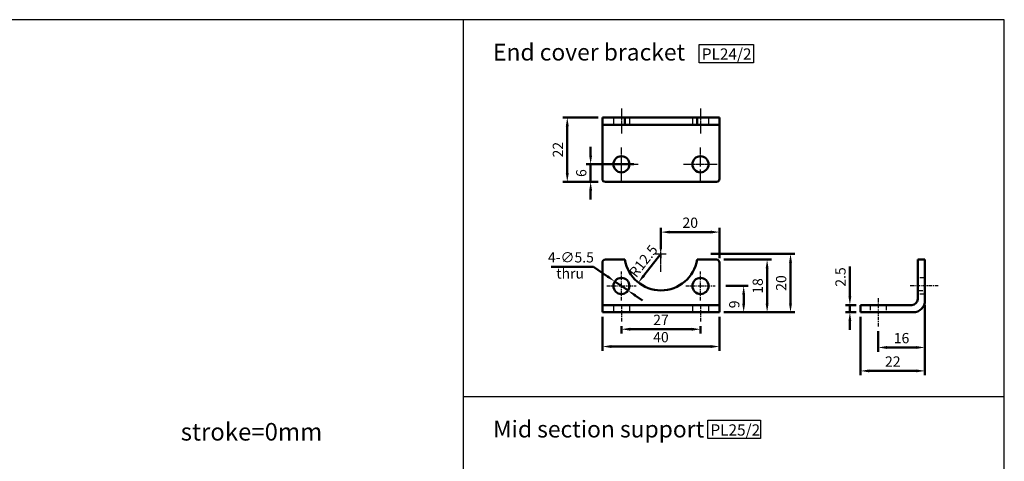
# Model space of a CAD drawing. Units: millimetres. Extents: x 124 to 826, y 147 to 576.
# Drawn here: x 490 to 826, y 425 to 576 of the extents above; entities that cross this region are included whole.
import ezdxf

# ---------------------------------------------------------------- set-up
doc = ezdxf.new("R2010")
doc.units = ezdxf.units.MM
doc.linetypes.add('AM_ISO02W050', pattern=[7.5, 6, -1.5])
doc.linetypes.add('CENTER', pattern=[7, 4, -1, 1, -1])
for name, color, linetype, lineweight in [('AM_5', 5, 'Continuous', 50), ('AM_7', 1, 'CENTER', 25), ('AM_HID', 3, 'AM_ISO02W050', 25), ('AM_VIS', 7, 'Continuous', 50)]:
    doc.layers.add(name, color=color, linetype=linetype, lineweight=lineweight)
doc.layers.add('LOGO', color=7, linetype='Continuous')
doc.styles.get("Standard").update_dxf_attribs({"font": 'ISOCP.SHX', "bigfont": 'CHINESET.SHX'})
doc.dimstyles.new('AM_ISO$0', dxfattribs={"dimtxt": 3.5, "dimasz": 3, "dimexe": 1.5, "dimexo": 1.5, "dimgap": 1, "dimtad": 1, "dimdsep": 46, "dimtxsty": 'Standard', "dimcen": 0, "dimclrd": 256, "dimclre": 256, "dimclrt": 256, "dimadec": 0, "dimazin": 2, "dimtp": 0.1, "dimtm": 0.1, "dimtfac": 0.6, "dimtmove": 0, "dimatfit": 3, "dimfxl": 0, "dimlwd": -1, "dimlwe": -1, "dimarcsym": 0})
doc.dimstyles.new('AM_ISO$3', dxfattribs={"dimtxt": 3.5, "dimasz": 3, "dimexe": 1.5, "dimexo": 1.5, "dimgap": 1, "dimtad": 1, "dimtoh": 1, "dimdsep": 46, "dimtxsty": 'Standard', "dimcen": 0, "dimclrd": 256, "dimclre": 256, "dimclrt": 256, "dimadec": 0, "dimazin": 2, "dimtp": 0.1, "dimtm": 0.1, "dimtfac": 0.6, "dimtofl": 0, "dimtmove": 0, "dimatfit": 0, "dimfxl": 0, "dimlwd": -1, "dimlwe": -1, "dimarcsym": 0})
doc.dimstyles.new('AM_ISO$4', dxfattribs={"dimtxt": 3.5, "dimasz": 3, "dimexe": 1.5, "dimexo": 1.5, "dimgap": 1, "dimtad": 1, "dimtoh": 1, "dimdsep": 46, "dimtxsty": 'Standard', "dimcen": 0, "dimclrd": 256, "dimclre": 256, "dimclrt": 256, "dimadec": 0, "dimazin": 2, "dimtp": 0.1, "dimtm": 0.1, "dimtfac": 0.6, "dimtofl": 0, "dimtmove": 0, "dimatfit": 0, "dimfxl": 0, "dimlwd": -1, "dimlwe": -1, "dimarcsym": 0})

# ---------------------------------------------------------------- blocks, each defined once
blk = doc.blocks.new('*D82')
at = {"layer": 'AM_5'}
for p, q in [((688.72, 474.54), (688.72, 462.86)), ((728.72, 474.54), (728.72, 462.86)), ((691.72, 464.36), (725.72, 464.36))]:
    blk.add_line(p, q, dxfattribs=at)
for points in [[(691.72, 464.86), (691.72, 463.86), (688.72, 464.36)], [(725.72, 464.86), (725.72, 463.86), (728.72, 464.36)]]:
    blk.add_solid(points, dxfattribs=at)
at = {"layer": 'Defpoints', "color": 0}
for p in [(688.72, 476.04), (728.72, 476.04), (728.72, 464.36)]:
    blk.add_point(p, dxfattribs=at)
at = {"layer": 'AM_5', "insert": (708.72, 467.11), "char_height": 3.5, "attachment_point": 5}
blk.add_mtext('40', dxfattribs=at)
blk = doc.blocks.new('*D83')
at = {"layer": 'AM_5'}
for p, q in [((695.22, 471.34), (695.22, 468.77)), ((722.22, 471.34), (722.22, 468.77)), ((698.22, 470.27), (719.22, 470.27))]:
    blk.add_line(p, q, dxfattribs=at)
for points in [[(698.22, 470.77), (698.22, 469.77), (695.22, 470.27)], [(719.22, 470.77), (719.22, 469.77), (722.22, 470.27)]]:
    blk.add_solid(points, dxfattribs=at)
at = {"layer": 'Defpoints', "color": 0}
for p in [(695.22, 472.84), (722.22, 472.84), (722.22, 470.27)]:
    blk.add_point(p, dxfattribs=at)
at = {"layer": 'AM_5', "insert": (708.72, 473.02), "char_height": 3.5, "attachment_point": 5}
blk.add_mtext('27', dxfattribs=at)
blk = doc.blocks.new('*D84')
at = {"layer": 'AM_5'}
for p, q in [((730.22, 494.04), (746.47, 494.04)), ((744.97, 479.04), (744.97, 491.04)), ((730.22, 476.04), (746.47, 476.04))]:
    blk.add_line(p, q, dxfattribs=at)
for points in [[(744.47, 491.04), (745.47, 491.04), (744.97, 494.04)], [(744.47, 479.04), (745.47, 479.04), (744.97, 476.04)]]:
    blk.add_solid(points, dxfattribs=at)
at = {"layer": 'Defpoints', "color": 0}
for p in [(728.72, 494.04), (744.97, 494.04), (728.72, 476.04)]:
    blk.add_point(p, dxfattribs=at)
at = {"layer": 'AM_5', "insert": (742.22, 485.04), "char_height": 3.5, "attachment_point": 5, "rotation": 90}
blk.add_mtext('18', dxfattribs=at)
blk = doc.blocks.new('*D85')
at = {"layer": 'AM_5'}
for p, q in [((725.72, 496.04), (754.47, 496.04)), ((752.97, 493.04), (752.97, 479.04)), ((730.22, 476.04), (754.47, 476.04))]:
    blk.add_line(p, q, dxfattribs=at)
for points in [[(752.47, 493.04), (753.47, 493.04), (752.97, 496.04)], [(752.47, 479.04), (753.47, 479.04), (752.97, 476.04)]]:
    blk.add_solid(points, dxfattribs=at)
at = {"layer": 'Defpoints', "color": 0}
for p in [(724.22, 496.04), (728.72, 476.04), (752.97, 476.04)]:
    blk.add_point(p, dxfattribs=at)
at = {"layer": 'AM_5', "insert": (750.22, 486.04), "char_height": 3.5, "attachment_point": 5, "rotation": 90}
blk.add_mtext('20', dxfattribs=at)
blk = doc.blocks.new('*D86')
at = {"layer": 'AM_5'}
for p, q in [((730.84, 485.04), (738.47, 485.04)), ((736.97, 482.04), (736.97, 479.04)), ((730.22, 476.04), (738.47, 476.04))]:
    blk.add_line(p, q, dxfattribs=at)
for points in [[(736.47, 482.04), (737.47, 482.04), (736.97, 485.04)], [(736.47, 479.04), (737.47, 479.04), (736.97, 476.04)]]:
    blk.add_solid(points, dxfattribs=at)
at = {"layer": 'Defpoints', "color": 0}
for p in [(729.34, 485.04), (728.72, 476.04), (736.97, 476.04)]:
    blk.add_point(p, dxfattribs=at)
at = {"layer": 'AM_5', "insert": (734.22, 478.75), "char_height": 3.5, "attachment_point": 5, "rotation": 90}
blk.add_mtext('9', dxfattribs=at)
blk = doc.blocks.new('*D87')
at = {"layer": 'AM_5'}
for p, q in [((773.25, 481.54), (773.25, 491.67)), ((775.4, 478.54), (771.75, 478.54)), ((773.25, 476.04), (773.25, 478.54)), ((775.4, 476.04), (771.75, 476.04)), ((773.25, 473.04), (773.25, 470.04))]:
    blk.add_line(p, q, dxfattribs=at)
for points in [[(772.75, 481.54), (773.75, 481.54), (773.25, 478.54)], [(772.75, 473.04), (773.75, 473.04), (773.25, 476.04)]]:
    blk.add_solid(points, dxfattribs=at)
at = {"layer": 'Defpoints', "color": 0}
for p in [(776.9, 478.54), (773.25, 476.04), (776.9, 476.04)]:
    blk.add_point(p, dxfattribs=at)
at = {"layer": 'AM_5', "insert": (770.5, 488.1), "char_height": 3.5, "attachment_point": 5, "rotation": 90}
blk.add_mtext('2.5', dxfattribs=at)
blk = doc.blocks.new('*D88')
at = {"layer": 'AM_5'}
for p, q in [((798.9, 478.54), (798.9, 454.54)), ((776.9, 474.54), (776.9, 454.54)), ((779.9, 456.04), (795.9, 456.04))]:
    blk.add_line(p, q, dxfattribs=at)
for points in [[(779.9, 456.54), (779.9, 455.54), (776.9, 456.04)], [(795.9, 456.54), (795.9, 455.54), (798.9, 456.04)]]:
    blk.add_solid(points, dxfattribs=at)
at = {"layer": 'Defpoints', "color": 0}
for p in [(798.9, 480.04), (776.9, 476.04), (798.9, 456.04)]:
    blk.add_point(p, dxfattribs=at)
at = {"layer": 'AM_5', "insert": (787.9, 458.79), "char_height": 3.5, "attachment_point": 5}
blk.add_mtext('22', dxfattribs=at)
blk = doc.blocks.new('*D89')
at = {"layer": 'AM_5'}
for p, q in [((798.9, 478.54), (798.9, 462.54)), ((782.9, 469.6), (782.9, 462.54)), ((785.9, 464.04), (795.9, 464.04))]:
    blk.add_line(p, q, dxfattribs=at)
for points in [[(785.9, 464.54), (785.9, 463.54), (782.9, 464.04)], [(795.9, 464.54), (795.9, 463.54), (798.9, 464.04)]]:
    blk.add_solid(points, dxfattribs=at)
at = {"layer": 'Defpoints', "color": 0}
for p in [(798.9, 480.04), (782.9, 471.1), (798.9, 464.04)]:
    blk.add_point(p, dxfattribs=at)
at = {"layer": 'AM_5', "insert": (790.9, 466.79), "char_height": 3.5, "attachment_point": 5}
blk.add_mtext('16', dxfattribs=at)
blk = doc.blocks.new('*D90')
at = {"layer": 'AM_5'}
for p, q in [((685.68, 491.6), (671.24, 491.6)), ((690.48, 488.29), (685.68, 491.6)), ((697.49, 483.48), (692.95, 486.59)), ((699.96, 481.78), (702.43, 480.08))]:
    blk.add_line(p, q, dxfattribs=at)
for points in [[(690.76, 488.71), (690.2, 487.88), (692.95, 486.59)], [(700.24, 482.19), (699.67, 481.37), (697.49, 483.48)]]:
    blk.add_solid(points, dxfattribs=at)
at = {"layer": 'Defpoints', "color": 0}
for p in [(692.95, 486.59), (697.49, 483.48)]:
    blk.add_point(p, dxfattribs=at)
at = {"layer": 'AM_5', "insert": (677.96, 494.35), "char_height": 3.5, "attachment_point": 5}
blk.add_mtext('4-∅5.5', dxfattribs=at)
blk = doc.blocks.new('*D91')
at = {"layer": 'AM_5'}
for p, q in [((708.72, 497.58), (708.72, 504.93)), ((728.72, 494.54), (728.72, 504.93)), ((711.72, 503.43), (725.72, 503.43))]:
    blk.add_line(p, q, dxfattribs=at)
for points in [[(711.72, 503.93), (711.72, 502.93), (708.72, 503.43)], [(725.72, 503.93), (725.72, 502.93), (728.72, 503.43)]]:
    blk.add_solid(points, dxfattribs=at)
at = {"layer": 'Defpoints', "color": 0}
for p in [(728.72, 503.43), (708.72, 496.08), (728.72, 493.04)]:
    blk.add_point(p, dxfattribs=at)
at = {"layer": 'AM_5', "insert": (718.72, 506.18), "char_height": 3.5, "attachment_point": 5}
blk.add_mtext('20', dxfattribs=at)
blk = doc.blocks.new('*D92')
at = {"layer": 'AM_5'}
for p, q in [((687.22, 542.58), (675.22, 542.58)), ((676.72, 539.58), (676.72, 523.58)), ((687.22, 520.58), (675.22, 520.58))]:
    blk.add_line(p, q, dxfattribs=at)
for points in [[(676.22, 539.58), (677.22, 539.58), (676.72, 542.58)], [(676.22, 523.58), (677.22, 523.58), (676.72, 520.58)]]:
    blk.add_solid(points, dxfattribs=at)
at = {"layer": 'Defpoints', "color": 0}
for p in [(688.72, 542.58), (676.72, 520.58), (688.72, 520.58)]:
    blk.add_point(p, dxfattribs=at)
at = {"layer": 'AM_5', "insert": (673.97, 531.58), "char_height": 3.5, "attachment_point": 5, "rotation": 90}
blk.add_mtext('22', dxfattribs=at)
blk = doc.blocks.new('*D93')
at = {"layer": 'AM_5'}
for p, q in [((684.7, 529.58), (684.7, 532.58)), ((699.47, 526.58), (683.2, 526.58)), ((684.7, 520.58), (684.7, 526.58)), ((687.22, 520.58), (683.2, 520.58)), ((684.7, 517.58), (684.7, 514.58))]:
    blk.add_line(p, q, dxfattribs=at)
for points in [[(684.2, 529.58), (685.2, 529.58), (684.7, 526.58)], [(684.2, 517.58), (685.2, 517.58), (684.7, 520.58)]]:
    blk.add_solid(points, dxfattribs=at)
at = {"layer": 'Defpoints', "color": 0}
for p in [(684.7, 526.58), (700.97, 526.58), (688.72, 520.58)]:
    blk.add_point(p, dxfattribs=at)
at = {"layer": 'AM_5', "insert": (681.95, 523.58), "char_height": 3.5, "attachment_point": 5, "rotation": 90}
blk.add_mtext('6', dxfattribs=at)
blk = doc.blocks.new('*D94')
at = {"layer": 'AM_5'}
blk.add_line((708.72, 496.04), (702.85, 488.56), dxfattribs=at)
blk.add_solid([(702.46, 488.87), (703.25, 488.26), (701, 486.21)], dxfattribs=at)
at = {"layer": 'Defpoints', "color": 0}
for p in [(708.72, 496.04), (701, 486.21)]:
    blk.add_point(p, dxfattribs=at)
at = {"layer": 'AM_5', "insert": (703.05, 493.27), "char_height": 3.5, "attachment_point": 5, "rotation": 51.8607}
blk.add_mtext('R12.5', dxfattribs=at)

msp = doc.modelspace()

# ---------------------------------------------------------------- linework, layer by layer
for points in [[(721.766, 567.535), (740.293, 567.535), (740.293, 561.265), (721.766, 561.265)], [(724.711, 439.184), (742.728, 439.184), (742.728, 432.914), (724.711, 432.914)]]:
    msp.add_lwpolyline(points, close=True)
at = {"layer": 'AM_7', "ltscale": 0.1}
for p, q in [((695.22, 545.582), (695.22, 537.082)), ((722.22, 545.582), (722.22, 537.082)), ((695.22, 526.582), (695.22, 532.332)), ((722.22, 526.582), (722.22, 532.332)), ((689.47, 526.582), (695.22, 526.582)), ((695.22, 526.582), (695.22, 526.582)), ((695.22, 526.582), (695.22, 526.582)), ((695.22, 526.582), (700.97, 526.582)), ((695.22, 520.832), (695.22, 526.582)), ((716.47, 526.582), (722.22, 526.582)), ((722.22, 526.582), (722.22, 526.582)), ((722.22, 526.582), (722.22, 526.582)), ((722.22, 526.582), (727.97, 526.582)), ((706.86, 496.037), (708.72, 496.037)), ((708.72, 489.837), (708.72, 497.576)), ((708.72, 496.037), (708.72, 496.037)), ((708.72, 496.037), (708.72, 496.037)), ((708.72, 496.037), (710.58, 496.037)), ((708.72, 496.037), (708.72, 494.576))]:
    msp.add_line(p, q, dxfattribs=at)
at = {"layer": 'AM_7'}
msp.add_line((722.22, 520.832), (722.22, 526.582), dxfattribs=at)
at = {"layer": 'AM_7', "ltscale": 0.3}
for p, q in [((695.22, 485.037), (695.22, 490.024)), ((722.22, 485.037), (722.22, 490.024)), ((690.232, 485.037), (695.22, 485.037)), ((695.22, 485.037), (695.22, 485.037)), ((695.22, 485.037), (695.22, 485.037)), ((695.22, 485.037), (700.207, 485.037)), ((695.22, 480.049), (695.22, 485.037)), ((717.232, 485.037), (722.22, 485.037)), ((722.22, 485.037), (722.22, 485.037)), ((722.22, 485.037), (722.22, 485.037)), ((722.22, 485.037), (727.207, 485.037)), ((722.22, 480.049), (722.22, 485.037)), ((803.454, 485.037), (793.704, 485.037)), ((695.22, 478.287), (695.22, 472.843)), ((722.22, 478.287), (722.22, 472.843)), ((782.9, 480.852), (782.9, 471.102))]:
    msp.add_line(p, q, dxfattribs=at)
at = {"layer": 'AM_HID'}
for p, q in [((692.47, 542.582), (692.47, 540.082)), ((697.97, 542.582), (697.97, 540.082)), ((719.47, 542.582), (719.47, 540.082)), ((724.97, 542.582), (724.97, 540.082))]:
    msp.add_line(p, q, dxfattribs=at)
at = {"layer": 'AM_HID', "ltscale": 0.3}
for p, q in [((798.9, 487.787), (796.4, 487.787)), ((796.4, 483.537), (798.9, 483.537)), ((798.9, 482.287), (796.4, 482.287)), ((780.15, 478.537), (780.15, 476.037)), ((785.65, 478.537), (785.65, 476.037))]:
    msp.add_line(p, q, dxfattribs=at)
at = {"layer": 'AM_HID', "ltscale": 0.5}
for p, q in [((692.47, 478.537), (692.47, 476.037)), ((697.97, 478.537), (697.97, 476.037)), ((719.47, 478.537), (719.47, 476.037)), ((724.97, 478.537), (724.97, 476.037))]:
    msp.add_line(p, q, dxfattribs=at)
at = {"layer": 'AM_VIS'}
for p, q in [((688.72, 542.582), (688.72, 540.082)), ((688.72, 542.582), (689.72, 542.582)), ((689.72, 542.582), (696.381, 542.582)), ((696.381, 540.082), (696.381, 542.582)), ((696.381, 542.582), (721.059, 542.582)), ((721.059, 542.582), (721.059, 540.082)), ((721.059, 542.582), (727.72, 542.582)), ((727.72, 542.582), (728.72, 542.582)), ((728.72, 540.082), (728.72, 542.582)), ((689.72, 540.082), (688.72, 540.082)), ((688.72, 540.082), (688.72, 538.082)), ((689.72, 540.082), (696.381, 540.082)), ((721.059, 540.082), (696.381, 540.082)), ((721.059, 540.082), (727.72, 540.082)), ((728.72, 540.082), (727.72, 540.082)), ((728.72, 538.082), (728.72, 540.082)), ((688.72, 521.582), (688.72, 538.082)), ((728.72, 538.082), (728.72, 521.582)), ((727.72, 520.582), (689.72, 520.582)), ((689.72, 494.037), (696.381, 494.037)), ((721.059, 494.037), (727.72, 494.037)), ((728.72, 493.037), (728.72, 480.537)), ((798.9, 494.037), (796.4, 494.037)), ((796.4, 493.037), (796.4, 494.037)), ((798.9, 494.037), (798.9, 493.037)), ((688.72, 480.537), (688.72, 478.537)), ((688.72, 478.537), (689.72, 478.537)), ((727.72, 478.537), (728.72, 478.537)), ((728.72, 478.537), (728.72, 480.537)), ((776.9, 478.537), (777.9, 478.537)), ((689.72, 476.037), (688.72, 476.037)), ((689.72, 476.037), (727.72, 476.037)), ((728.72, 476.037), (727.72, 476.037)), ((777.9, 476.037), (776.9, 476.037))]:
    msp.add_line(p, q, dxfattribs=at)
at = {"layer": 'AM_VIS', "ltscale": 0.3}
for p, q in [((688.72, 480.537), (688.72, 493.037)), ((796.4, 493.037), (796.4, 480.537)), ((798.9, 480.037), (798.9, 493.037)), ((688.72, 478.537), (688.72, 476.037)), ((727.72, 478.537), (689.72, 478.537)), ((728.72, 476.037), (728.72, 478.537)), ((776.9, 478.537), (776.9, 476.037)), ((794.4, 478.537), (777.9, 478.537)), ((777.9, 476.037), (794.9, 476.037))]:
    msp.add_line(p, q, dxfattribs=at)
at = {"layer": 'AM_VIS'}
for centre in [(695.22, 526.582), (722.22, 526.582), (695.22, 485.037), (722.22, 485.037)]:
    msp.add_circle(centre, 2.75, dxfattribs=at)
for centre, radius, start, end in [((689.72, 521.582), 1, 180, 270), ((727.72, 521.582), 1, 270, 0), ((689.72, 493.037), 1, 90, 180), ((708.72, 496.037), 12.5, 189.2069, 350.7931), ((727.72, 493.037), 1, 0, 90), ((794.4, 480.537), 2, 270, 0), ((794.9, 480.037), 4, 270, 0)]:
    msp.add_arc(centre, radius, start, end, dxfattribs=at)
at = {"layer": 'LOGO', "color": 4}
for p, q in [((641.177, 575.95), (641.177, 189.844)), ((641.177, 447.25), (825.992, 447.25))]:
    msp.add_line(p, q, dxfattribs=at)
msp.add_lwpolyline([(124.326, 189.844), (825.992, 189.844), (825.992, 575.95), (124.326, 575.95)], close=True, dxfattribs=at)

# ---------------------------------------------------------------- texts
for s, height, p in [('End cover bracket', 5.72, (651.373, 562.011)), ('PL24/2', 3.85, (722.67, 562.3)), ('stroke=0mm', 6, (544.696, 432.258)), ('Mid section support', 5.72, (651.373, 433.311)), ('PL25/2', 3.85, (725.616, 433.949))]:
    msp.add_text(s, height=height).set_placement(p)
at = {"layer": 'AM_5'}
msp.add_text('thru', height=3.5, dxfattribs=at).set_placement((672.971, 487.574))

# ---------------------------------------------------------------- dimensions: what is measured, and where the dimension line sits
for base, p1, p2, picture, middle in [((676.72, 520.582), (688.72, 542.582), (688.72, 520.582), '*D92', (673.97, 531.582)), ((752.97, 476.037), (724.22, 496.037), (728.72, 476.037), '*D85', (750.22, 486.037)), ((744.97, 494.037), (728.72, 476.037), (728.72, 494.037), '*D84', (742.22, 485.037))]:
    dim = msp.add_linear_dim(base=base, p1=p1, p2=p2, angle=90, dimstyle='AM_ISO$0', dxfattribs=at)
    dim.commit()
    dim.dimension.update_dxf_attribs({"geometry": picture, "text_midpoint": middle})
for base, p1, p2, angle, picture, middle in [((684.695, 526.582), (688.72, 520.582), (700.97, 526.582), 270, '*D93', (684.695, 523.582)), ((773.25, 476.037), (776.9, 478.537), (776.9, 476.037), 90, '*D87', (773.25, 488.104)), ((736.97, 476.037), (729.345, 485.037), (728.72, 476.037), 90, '*D86', (736.97, 478.749))]:
    dim = msp.add_linear_dim(base=base, p1=p1, p2=p2, angle=angle, dimstyle='AM_ISO$0', dxfattribs=at)
    dim.commit()
    dim.dimension.update_dxf_attribs({"geometry": picture, "text_midpoint": middle, "dimtype": 160})
for base, p1, p2, picture, middle in [((728.72, 503.425), (708.72, 496.076), (728.72, 493.037), '*D91', (718.72, 506.176)), ((798.9, 456.037), (776.9, 476.037), (798.9, 480.037), '*D88', (787.9, 458.787)), ((798.9, 464.037), (782.9, 471.102), (798.9, 480.037), '*D89', (790.9, 466.787))]:
    dim = msp.add_linear_dim(base=base, p1=p1, p2=p2, dimstyle='AM_ISO$0', dxfattribs=at)
    dim.commit()
    dim.dimension.update_dxf_attribs({"geometry": picture, "text_midpoint": middle})
dim = msp.add_radius_dim(center=(708.72, 496.037), mpoint=(701, 486.205), dimstyle='AM_ISO$4', override={"dimscale": 1, "dimlfac": 1, "dimtdec": 8}, dxfattribs=at)
dim.commit()
dim.dimension.update_dxf_attribs({"geometry": '*D94', "text_midpoint": (705.213, 491.57), "dimtype": 164})
dim = msp.add_diameter_dim_2p(p1=(697.486, 483.479), p2=(692.954, 486.595), text='4-<>', dimstyle='AM_ISO$3', override={"dimlfac": 1, "dimcen": 0, "dimtofl": 1}, dxfattribs=at)
dim.commit()
dim.dimension.update_dxf_attribs({"geometry": '*D90', "text_midpoint": (677.958, 491.596), "dimtype": 163})
for base, p1, p2, picture, middle in [((728.72, 464.357), (688.72, 476.037), (728.72, 476.037), '*D82', (708.72, 464.357)), ((722.22, 470.268), (695.22, 472.843), (722.22, 472.843), '*D83', (708.72, 470.268))]:
    dim = msp.add_linear_dim(base=base, p1=p1, p2=p2, dimstyle='AM_ISO$0', dxfattribs=at)
    dim.commit()
    dim.dimension.update_dxf_attribs({"geometry": picture, "text_midpoint": middle, "dimtype": 160})

doc.saveas('drawing.dxf')
